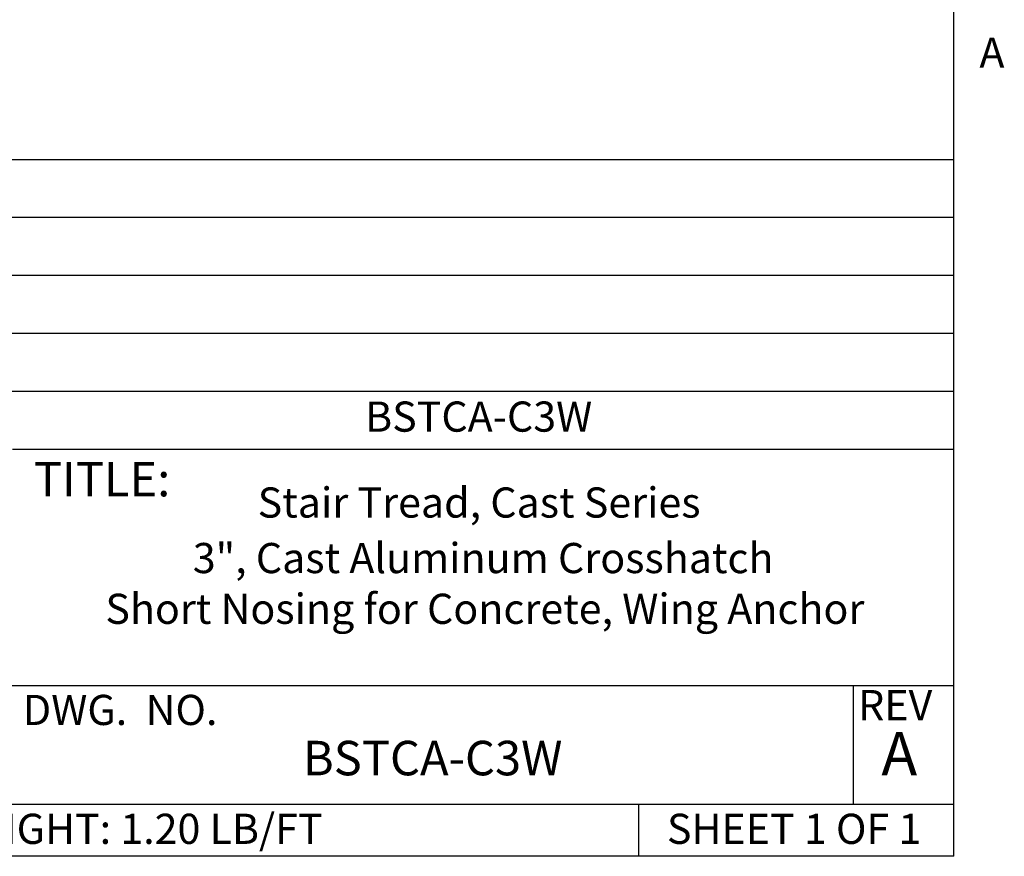
# Model space of a CAD drawing. Units: inches. Extents: x 0.1 to 10.8, y 0.2 to 8.4.
# Drawn here: x 8.4 to 10.8, y 0.4 to 2.4 of the extents above; entities that cross this region are included whole.
import ezdxf

# ---------------------------------------------------------------- set-up
doc = ezdxf.new("R2010")
doc.units = ezdxf.units.IN
doc.header["$MEASUREMENT"] = 0
doc.layers.add('FORMAT', color=7, linetype='Continuous')
doc.styles.add('SLDTEXTSTYLE2', font='TXT', dxfattribs={"width": 0.605})

msp = doc.modelspace()

# ---------------------------------------------------------------- linework, layer by layer
at = {"color": 8, "linetype": 'Continuous', "lineweight": 0}
for q in [(10.629927, 8.192073170731705), (0.3299269999999985, 0.3920731707317028)]:
    msp.add_line((10.629927, 0.392073170731704), q, dxfattribs=at)
at = {"layer": 'FORMAT'}
for q in [(10.629927, 8.1920731707317), (0.3299269999999985, 0.3920731707317042)]:
    msp.add_line((10.629927, 0.3920731707317042), q, dxfattribs=at)
at = {"layer": 'FORMAT', "color": 8}
for p, q in [((6.762731202323897, 2.075938251045717), (10.629927, 2.075938251045717)), ((6.762731202323897, 1.935938251045717), (10.629927, 1.935938251045717)), ((6.762731202323897, 1.795938251045717), (10.629927, 1.795938251045717)), ((6.762731202323897, 1.655938251045717), (10.629927, 1.655938251045717)), ((6.762731202323897, 1.515938251045717), (10.629927, 1.515938251045717)), ((8.355736516530001, 1.375938251045717), (10.629927, 1.375938251045717)), ((6.762731202323897, 0.8046669458653612), (10.629927, 0.8046669458653612)), ((10.38656235740097, 0.8046669458653612), (10.38656235740097, 0.5181034968255895)), ((8.085449481790619, 0.5181034968255896), (10.629927, 0.5181034968255955)), ((9.86821046538748, 0.5181034968255895), (9.86821046538748, 0.392073170731704))]:
    msp.add_line(p, q, dxfattribs=at)

# ---------------------------------------------------------------- texts
at = {"layer": 'FORMAT', "style": 'SLDTEXTSTYLE2'}
for s, insert, char_height, attachment_point in [('A', (10.69168960306803, 2.370324982572905), 0.07291666666666666, 1), ('BSTCA-C3W', (9.4821785829611, 1.490920180456451), 0.07291666666666666, 2), ('TITLE:', (8.407489748132882, 1.345012488707767), 0.08333333333333333, 1), ('Stair Tread, Cast Series', (9.483191375239011, 1.283287409689271), 0.07291666666666666, 2), ('3", Cast Aluminum Crosshatch', (9.492905145938474, 1.149117962464852), 0.07291666666666666, 2), ('Short Nosing for Concrete, Wing Anchor', (9.49711666724751, 1.026571457115069), 0.07291666666666666, 2), ('REV', (10.398731669913, 0.7937731803132452), 0.07291666666666666, 1), ('DWG.  NO.', (8.381119207488842, 0.7822106478601214), 0.07291666666666666, 1), ('BSTCA-C3W', (9.370895297706541, 0.6711131656834113), 0.08333333333333333, 2), ('WEIGHT: 1.20 LB/FT', (8.191025881758183, 0.4949779047794063), 0.07291666666666666, 1), ('SHEET 1 OF 1', (9.93687676327117, 0.4949779047794063), 0.07291666666666666, 1)]:
    msp.add_mtext(s, dxfattribs=dict(at, insert=insert, char_height=char_height, attachment_point=attachment_point))
at = {"layer": 'FORMAT', "color": 7, "insert": (10.49811559250256, 0.6920659642847332), "char_height": 0.1041666666666667, "attachment_point": 2, "style": 'SLDTEXTSTYLE2'}
msp.add_mtext('A', dxfattribs=at)

doc.saveas('drawing.dxf')
